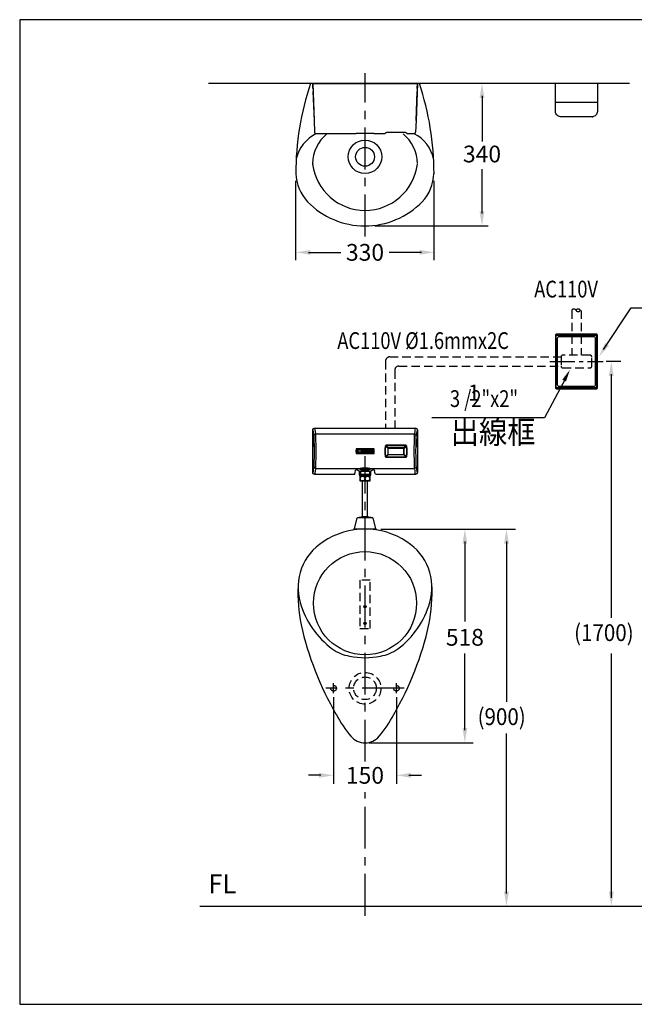
# Model space of a CAD drawing. Extents: x 0 to 280, y 0 to 235.
# Drawn here: x 0 to 147, y 0 to 235 of the extents above; entities that cross this region are included whole.
import ezdxf

# ---------------------------------------------------------------- set-up
doc = ezdxf.new("R2010")
doc.units = 0
doc.header["$LTSCALE"] = 8
doc.header["$MEASUREMENT"] = 0
for name, pattern in [('CENTER', [2, 1.25, -0.25, 0.25, -0.25]), ('CENTER2', [1.125, 0.75, -0.125, 0.125, -0.125]), ('DASHED2', [0.375, 0.25, -0.125])]:
    doc.linetypes.add(name, pattern=pattern)
doc.layers.get('0').update_dxf_attribs({"linetype": 'CONTINUOUS', "true_color": 0x000000})
doc.layers.get('DEFPOINTS').update_dxf_attribs({"linetype": 'CONTINUOUS'})
for name, color, linetype, true_color in [('1', 7, 'CENTER', 0x000000), ('5', 7, 'CONTINUOUS', 0x000000), ('CON', 7, 'CONTINUOUS', 0x000000), ('DIM', 7, 'CONTINUOUS', 0x000000)]:
    doc.layers.add(name, color=color, linetype=linetype, true_color=true_color)
doc.styles.add('LSP', font='SIMPLEX', dxfattribs={"bigfont": 'visiotc.shx'})

# ---------------------------------------------------------------- blocks, each defined once
blk = doc.blocks.new('E4530-1')
at = {"layer": '5'}
for p, q in [((-12.45, -1.22), (-12.49, 0)), ((-12.49, 0), (-12.18, -8.85)), ((-12.49, 0), (-12.17, 0)), ((-12.09, 0), (-12.17, 0)), ((-12.09, 0), (12.09, 0)), ((12.17, 0), (12.09, 0)), ((12.17, 0), (12.49, 0)), ((12.49, 0), (12.18, -8.85)), ((12.45, -1.22), (12.49, 0)), ((-12.45, -1.22), (-12.45, -1.23)), ((-12.42, -1.95), (-12.18, -8.85)), ((12.18, -8.85), (12.42, -1.95)), ((12.45, -1.22), (12.45, -1.23)), ((-12.18, -8.85), (-12.08, -11.6)), ((12.18, -8.85), (12.08, -11.6)), ((12.18, -8.85), (12.08, -11.6)), ((5.12, -11.75), (5.15, -11.75)), ((5.15, -11.75), (5.15, -11.75)), ((9.64, -11.75), (5.15, -11.75)), ((9.64, -11.75), (9.64, -11.75)), ((9.64, -11.75), (9.68, -11.75)), ((-11.68, -11.99), (-2.16, -11.99)), ((-2.13, -11.96), (-2.13, -11.96)), ((-2.13, -11.96), (-2.13, -11.96)), ((-2.13, -11.96), (-2.13, -11.97)), ((-2.11, -11.95), (-2.1, -11.95)), ((-2.1, -11.95), (-2.08, -11.95)), ((-2.08, -11.95), (-2.08, -11.95)), ((2.08, -11.95), (-2.08, -11.95)), ((2.08, -11.95), (2.09, -11.95)), ((2.13, -11.97), (2.13, -11.96)), ((2.13, -11.96), (2.13, -11.96)), ((2.13, -11.96), (2.13, -11.96)), ((2.13, -11.97), (2.13, -11.96)), ((2.14, -11.96), (2.14, -11.96)), ((2.16, -11.99), (4.7, -11.99)), ((4.8, -11.9), (4.78, -11.94)), ((4.8, -11.9), (4.78, -11.94)), ((4.82, -11.87), (4.8, -11.9)), ((4.82, -11.87), (4.8, -11.9)), ((4.86, -11.8), (4.82, -11.87)), ((4.86, -11.8), (4.82, -11.87)), ((4.86, -11.8), (4.88, -11.79)), ((4.87, -11.79), (4.87, -11.79)), ((4.88, -11.79), (4.92, -11.77)), ((4.88, -11.79), (4.92, -11.77)), ((9.75, -11.75), (9.79, -11.76)), ((9.82, -11.76), (9.85, -11.77)), ((9.87, -11.78), (9.89, -11.78)), ((9.91, -11.79), (9.91, -11.79)), ((9.96, -11.87), (9.92, -11.79)), ((9.92, -11.79), (9.92, -11.79)), ((9.98, -11.9), (9.96, -11.87)), ((10, -11.94), (9.98, -11.9)), ((10.09, -11.99), (11.68, -11.99))]:
    blk.add_line(p, q, dxfattribs=at)
for points in [[(4.92, -11.77), (4.97, -11.76), (5.04, -11.75), (5.11, -11.75), (5.15, -11.75)], [(4.92, -11.77), (4.97, -11.76), (5.04, -11.75), (5.12, -11.75)], [(9.64, -11.75), (9.67, -11.75), (9.67, -11.75)], [(9.68, -11.75), (9.75, -11.75), (9.82, -11.76), (9.87, -11.78), (9.91, -11.79), (9.92, -11.79)], [(-2.14, -11.96), (-2.14, -11.96), (-2.14, -11.96), (-2.13, -11.96)], [(-2.13, -11.96), (-2.12, -11.96), (-2.11, -11.95)], [(2.09, -11.95), (2.11, -11.95), (2.12, -11.95), (2.13, -11.96), (2.14, -11.96)], [(4.86, -11.79), (4.86, -11.8), (4.86, -11.8), (4.88, -11.79)], [(9.72, -11.75), (9.75, -11.75), (9.75, -11.75)], [(9.79, -11.76), (9.82, -11.76), (9.82, -11.76)], [(9.85, -11.77), (9.87, -11.78), (9.87, -11.78)], [(9.89, -11.78), (9.91, -11.79), (9.91, -11.79)]]:
    blk.add_lwpolyline(points, dxfattribs=at)
for centre, radius, start, end in [((-11.68, -11.59), 0.4, 182, 270), ((11.68, -11.59), 0.4, 270, 358), ((-2.16, -11.96), 0.025, 270, 293.0586), ((-2.16, -11.96), 0.025, 270, 293.2445), ((-2.16, -11.96), 0.025, 293.0586, 304.2339), ((-2.16, -11.96), 0.025, 293.2445, 304.0464), ((-2.16, -11.96), 0.025, 327.5401, 348.1951), ((-2.16, -11.96), 0.025, 304.2339, 327.5401), ((-2.16, -11.96), 0.025, 304.0464, 312.5443), ((-2.16, -11.96), 0.025, 348.1951, 357), ((2.16, -11.96), 0.025, 183, 241.9198), ((2.16, -11.96), 0.025, 227.4557, 235.9536), ((2.16, -11.96), 0.025, 235.9536, 252.7323), ((2.16, -11.96), 0.025, 241.9198, 251.5206), ((2.16, -11.96), 0.025, 251.5206, 270), ((4.7, -11.89), 0.0999, 270, 330), ((10.09, -11.89), 0.0999, 210, 270)]:
    blk.add_arc(centre, radius, start, end, dxfattribs=at)
blk = doc.blocks.new('4000-2')
at = {"layer": '5'}
blk.add_line((1.83, 2.7), (-1.83, 2.7), dxfattribs=at)
blk.add_lwpolyline([(-2.54, 0.06), (-1.86, 2.65, -0.256146), (-1.8, 2.72, -0.157345), (1.8, 2.72, -0.256146), (1.86, 2.65), (2.54, 0.06)], format="xyb", dxfattribs=at)
blk.add_lwpolyline([(-2.6, 0), (-2.6, 0.06), (2.6, 0.06), (2.6, 0)], close=True, dxfattribs=at)
blk = doc.blocks.new('E4530-2')
at = {"layer": '5'}
for p, q in [((-12.09, 7.07), (12.09, 7.07)), ((-12.49, 4.5), (-12.49, 6.67)), ((-11.78, 5.7), (11.78, 5.7)), ((12.49, 6.67), (12.49, 4.5)), ((-12.49, 4.5), (-12.46, 4.41)), ((-12.49, 2.75), (-12.49, 4.4)), ((-12.49, 4.4), (-12.46, 4.4)), ((-12.45, 4.27), (-12.49, 4.4)), ((-12.49, 2.75), (-12.45, 2.88)), ((-12.49, 2.75), (-12.46, 2.75)), ((-12.46, 2.74), (-12.49, 2.65)), ((-12.49, -3.52), (-12.49, 2.65)), ((-12.46, 4.41), (-12.45, 4.37)), ((-12.45, 2.78), (-12.46, 2.74)), ((-12.45, 4.27), (-12.44, 4.27)), ((-12.45, 2.88), (-12.44, 2.88)), ((-12.43, 3.82), (-12.42, 3.72)), ((-12.43, 3.64), (-12.43, 3.72)), ((-12.43, 3.62), (-12.43, 3.64)), ((-12.43, 3.52), (-12.43, 3.62)), ((-12.43, 3.5), (-12.43, 3.52)), ((-12.43, 3.43), (-12.43, 3.5)), ((-12.42, 3.43), (-12.43, 3.32)), ((-12.42, 3.62), (-12.42, 3.52)), ((5.45, 2.33), (4.87, 2.7)), ((9.64, 3.02), (5.15, 3.02)), ((5.15, 3.02), (5.15, 2.9)), ((5.49, 2.37), (5.15, 2.9)), ((9.64, 2.9), (5.15, 2.9)), ((9.29, 2.37), (5.5, 2.37)), ((9.3, 2.37), (9.64, 2.9)), ((9.34, 2.33), (9.92, 2.7)), ((9.64, 3.02), (9.64, 2.9)), ((12.43, 3.82), (12.42, 3.72)), ((12.42, 3.62), (12.42, 3.52)), ((12.42, 3.43), (12.43, 3.32)), ((12.43, 3.64), (12.43, 3.72)), ((12.43, 3.62), (12.43, 3.64)), ((12.43, 3.52), (12.43, 3.62)), ((12.43, 3.5), (12.43, 3.52)), ((12.43, 3.43), (12.43, 3.5)), ((12.45, 4.27), (12.44, 4.27)), ((12.45, 2.88), (12.44, 2.88)), ((12.46, 4.41), (12.45, 4.37)), ((12.45, 4.27), (12.49, 4.4)), ((12.49, 2.75), (12.45, 2.88)), ((12.45, 2.78), (12.46, 2.74)), ((12.49, 4.5), (12.46, 4.41)), ((12.49, 4.4), (12.46, 4.4)), ((12.49, 2.75), (12.46, 2.75)), ((12.46, 2.74), (12.49, 2.65)), ((12.49, 4.4), (12.49, 2.75)), ((12.49, 2.65), (12.49, -3.52)), ((-2.15, 1.09), (-2.15, 1.07)), ((-2.15, 1.07), (-2.15, 1.06)), ((-2.13, 2.07), (-2.13, 2.05)), ((-2.13, 2.05), (-2.12, 2.05)), ((-2.13, 1.09), (-2.12, 1.1)), ((-2.13, 1.09), (-2.13, 1.08)), ((-2.13, 1.08), (-2.12, 1.07)), ((-2.12, 2.07), (-2.12, 2.05)), ((-2.12, 2.05), (-2.12, 2.05)), ((-2.12, 2.05), (-2.12, 1.1)), ((-2.12, 1.1), (-2.12, 1.07)), ((-2.12, 1.07), (-2.1, 1.06)), ((-2.1, 2.07), (-2.1, 1.07)), ((2.1, 2.07), (-2.1, 2.07)), ((-2.1, 1.07), (2.1, 1.07)), ((-2.1, 1.06), (-2.08, 1.05)), ((-2.08, 2.1), (-2.09, 2.1)), ((-2.09, 1.04), (-2.08, 1.04)), ((-2.08, 2.13), (-2.08, 2.1)), ((2.08, 2.13), (-2.08, 2.13)), ((2.08, 2.1), (-2.08, 2.1)), ((-2.08, 2.1), (-2.07, 2.1)), ((-2.08, 1.04), (-2.07, 1.05)), ((-2.08, 1.05), (-2.07, 1.05)), ((-2.08, 1.01), (-2.08, 1.04)), ((-2.08, 1.04), (2.08, 1.04)), ((-2.08, 1.01), (2.08, 1.01)), ((2.07, 2.1), (-2.07, 2.1)), ((-2.07, 1.05), (2.07, 1.05)), ((-2.05, 1.12), (-2.05, 2.02)), ((-2.05, 2.02), (2.05, 2.02)), ((2.05, 1.12), (-2.05, 1.12)), ((-0.49, 2.02), (-0.25, 1.12)), ((-0.3, 1.85), (0.07, 1.85)), ((-0.3, 1.79), (-0.3, 1.85)), ((-0.15, 1.79), (-0.3, 1.79)), ((-0.15, 1.27), (-0.15, 1.79)), ((-0.09, 1.27), (-0.15, 1.27)), ((-0.09, 1.79), (-0.09, 1.27)), ((0.07, 1.79), (-0.09, 1.79)), ((0.07, 1.85), (0.07, 1.79)), ((0.14, 1.85), (0.49, 1.85)), ((0.14, 1.27), (0.14, 1.85)), ((0.49, 1.27), (0.14, 1.27)), ((0.2, 1.78), (0.2, 1.62)), ((0.49, 1.78), (0.2, 1.78)), ((0.2, 1.62), (0.45, 1.62)), ((0.2, 1.55), (0.2, 1.35)), ((0.45, 1.55), (0.2, 1.55)), ((0.2, 1.35), (0.49, 1.35)), ((0.45, 1.62), (0.45, 1.55)), ((0.49, 1.85), (0.49, 1.78)), ((0.49, 1.35), (0.49, 1.27)), ((0.57, 1.85), (0.66, 1.85)), ((0.57, 1.27), (0.57, 1.85)), ((0.63, 1.27), (0.57, 1.27)), ((0.63, 1.78), (0.63, 1.27)), ((0.87, 1.27), (0.63, 1.78)), ((0.66, 1.85), (0.9, 1.36)), ((0.96, 1.27), (0.87, 1.27)), ((0.9, 1.85), (0.96, 1.85)), ((0.9, 1.36), (0.9, 1.85)), ((0.96, 1.85), (0.96, 1.27)), ((1.03, 1.66), (1.04, 1.72)), ((1.03, 1.47), (1.03, 1.66)), ((1.04, 1.41), (1.03, 1.47)), ((1.04, 1.72), (1.06, 1.77)), ((1.06, 1.36), (1.04, 1.41)), ((1.06, 1.77), (1.1, 1.82)), ((1.1, 1.31), (1.06, 1.36)), ((1.1, 1.71), (1.09, 1.66)), ((1.09, 1.66), (1.09, 1.47)), ((1.09, 1.47), (1.1, 1.42)), ((1.1, 1.82), (1.14, 1.84)), ((1.12, 1.74), (1.1, 1.71)), ((1.1, 1.42), (1.12, 1.38)), ((1.14, 1.29), (1.1, 1.31)), ((1.15, 1.77), (1.12, 1.74)), ((1.12, 1.38), (1.15, 1.36)), ((1.14, 1.84), (1.19, 1.85)), ((1.19, 1.27), (1.14, 1.29)), ((1.19, 1.78), (1.15, 1.77)), ((1.15, 1.36), (1.19, 1.35)), ((1.19, 1.85), (1.27, 1.85)), ((1.27, 1.78), (1.19, 1.78)), ((1.19, 1.35), (1.27, 1.35)), ((1.27, 1.27), (1.19, 1.27)), ((1.27, 1.85), (1.32, 1.84)), ((1.31, 1.77), (1.27, 1.78)), ((1.27, 1.35), (1.31, 1.36)), ((1.32, 1.29), (1.27, 1.27)), ((1.34, 1.74), (1.31, 1.77)), ((1.31, 1.36), (1.34, 1.38)), ((1.32, 1.84), (1.36, 1.82)), ((1.36, 1.31), (1.32, 1.29)), ((1.35, 1.71), (1.34, 1.74)), ((1.34, 1.38), (1.35, 1.42)), ((1.41, 1.71), (1.35, 1.71)), ((1.35, 1.42), (1.41, 1.42)), ((1.36, 1.82), (1.4, 1.77)), ((1.4, 1.36), (1.36, 1.31)), ((1.4, 1.77), (1.41, 1.71)), ((1.41, 1.42), (1.4, 1.36)), ((1.49, 1.66), (1.5, 1.72)), ((1.49, 1.47), (1.49, 1.66)), ((1.5, 1.41), (1.49, 1.47)), ((1.5, 1.72), (1.52, 1.77)), ((1.52, 1.36), (1.5, 1.41)), ((1.52, 1.77), (1.55, 1.82)), ((1.55, 1.31), (1.52, 1.36)), ((1.54, 1.66), (1.55, 1.71)), ((1.54, 1.47), (1.54, 1.66)), ((1.55, 1.42), (1.54, 1.47)), ((1.55, 1.82), (1.59, 1.84)), ((1.55, 1.71), (1.57, 1.74)), ((1.57, 1.38), (1.55, 1.42)), ((1.59, 1.29), (1.55, 1.31)), ((1.57, 1.74), (1.6, 1.77)), ((1.6, 1.36), (1.57, 1.38)), ((1.59, 1.84), (1.64, 1.85)), ((1.64, 1.27), (1.59, 1.29)), ((1.6, 1.77), (1.64, 1.78)), ((1.64, 1.35), (1.6, 1.36)), ((1.64, 1.85), (1.72, 1.85)), ((1.64, 1.78), (1.72, 1.78)), ((1.72, 1.35), (1.64, 1.35)), ((1.72, 1.27), (1.64, 1.27)), ((1.72, 1.85), (1.77, 1.84)), ((1.72, 1.78), (1.76, 1.77)), ((1.76, 1.36), (1.72, 1.35)), ((1.77, 1.29), (1.72, 1.27)), ((1.76, 1.77), (1.79, 1.74)), ((1.79, 1.38), (1.76, 1.36)), ((1.77, 1.84), (1.81, 1.82)), ((1.81, 1.31), (1.77, 1.29)), ((1.79, 1.74), (1.81, 1.71)), ((1.81, 1.42), (1.79, 1.38)), ((1.81, 1.82), (1.84, 1.77)), ((1.81, 1.71), (1.82, 1.66)), ((1.82, 1.47), (1.81, 1.42)), ((1.84, 1.36), (1.81, 1.31)), ((1.82, 1.66), (1.82, 1.47)), ((1.84, 1.77), (1.86, 1.72)), ((1.86, 1.41), (1.84, 1.36)), ((1.86, 1.72), (1.87, 1.66)), ((1.87, 1.47), (1.86, 1.41)), ((1.87, 1.66), (1.87, 1.47)), ((2.05, 2.02), (2.05, 1.12)), ((2.08, 2.1), (2.07, 2.1)), ((2.08, 2.1), (2.07, 2.1)), ((2.08, 1.04), (2.07, 1.05)), ((2.08, 2.13), (2.08, 2.1)), ((2.09, 2.1), (2.08, 2.1)), ((2.1, 2.09), (2.08, 2.1)), ((2.08, 1.04), (2.09, 1.04)), ((2.08, 1.01), (2.08, 1.04)), ((2.12, 2.07), (2.1, 2.09)), ((2.1, 1.07), (2.1, 2.07)), ((2.13, 2.07), (2.12, 2.08)), ((2.12, 2.05), (2.12, 2.07)), ((2.13, 2.05), (2.12, 2.05)), ((2.12, 1.1), (2.12, 2.05)), ((2.13, 1.09), (2.12, 1.1)), ((2.12, 1.09), (2.12, 1.1)), ((2.12, 1.07), (2.12, 1.09)), ((2.13, 2.05), (2.13, 2.07)), ((2.13, 1.08), (2.13, 1.09)), ((2.15, 2.07), (2.15, 2.09)), ((2.15, 2.06), (2.15, 2.07)), ((4.87, 0.44), (5.45, 0.82)), ((5.15, 0.25), (5.49, 0.77)), ((5.15, 0.25), (9.64, 0.25)), ((5.15, 0.13), (5.15, 0.25)), ((5.15, 0.13), (9.64, 0.13)), ((5.45, 2.32), (5.45, 0.82)), ((5.5, 0.92), (5.5, 2.22)), ((5.5, 0.77), (9.29, 0.77)), ((5.59, 2.32), (9.19, 2.32)), ((5.59, 0.82), (9.19, 0.82)), ((9.29, 0.92), (9.29, 2.22)), ((9.3, 0.77), (9.64, 0.25)), ((9.34, 0.82), (9.34, 2.32)), ((9.34, 0.82), (9.92, 0.44)), ((9.64, 0.13), (9.64, 0.25)), ((-12.09, -3.92), (-3.47, -3.92)), ((-11.78, -2.55), (-1.47, -2.55)), ((-1.31, -3.22), (-1.84, -2.82)), ((-1.36, -3.17), (-1.35, -3.2)), ((-1.35, -4.15), (-1.35, -3.2)), ((-1.35, -3.2), (-1.33, -3.2)), ((-1.35, -4.15), (-0.95, -4.15)), ((-1.25, -2.5), (-1.25, -2.8)), ((-0.95, -2.8), (-1.25, -2.8)), ((-1.2, -4.3), (-1.2, -4.15)), ((-1.2, -4.3), (-1.19, -4.3)), ((-1.04, -3.1), (-1.09, -3.15)), ((-1.04, -3.1), (-1.09, -3.15)), ((-1.09, -3.15), (-1.09, -3.9)), ((-1.09, -3.15), (-1.09, -3.9)), ((-1.09, -3.9), (-1.05, -3.9)), ((-1.05, -3.9), (-1.05, -3.9)), ((-1.05, -3.9), (-1.05, -3.9)), ((-1.05, -3.9), (1.05, -3.9)), ((-1.05, -3.9), (-1.05, -3.9)), ((-1.05, -3.9), (-1.05, -4.02)), ((-1.05, -4.02), (-1.05, -4.08)), ((-1.05, -4.02), (-1.05, -4.08)), ((-1.05, -4.08), (-1.05, -4.08)), ((-1.05, -4.08), (-1.05, -4.08)), ((-1.05, -4.2), (-1.05, -4.2)), ((-1.05, -4.2), (-1.05, -4.26)), ((-1.05, -4.2), (-1.05, -4.26)), ((-1.05, -4.26), (-1.05, -4.26)), ((-1.05, -4.26), (-1.05, -4.26)), ((-1.04, -3.1), (-0.92, -3.1)), ((-0.45, -2.8), (-0.95, -2.8)), ((-0.92, -3.1), (0.92, -3.1)), ((-0.85, -2.9), (-0.85, -3.1)), ((0, -2.8), (-0.45, -2.8)), ((-0.4, -2.4), (-0.4, -2.36)), ((0.45, -2.8), (0, -2.8)), ((0.4, -2.36), (0.4, -2.4)), ((0.95, -2.8), (0.45, -2.8)), ((0.77, -4.01), (0.78, -4.01)), ((0.78, -4.01), (0.79, -4.01)), ((0.79, -4.01), (0.79, -4.01)), ((0.79, -4.01), (0.79, -4.01)), ((0.85, -2.9), (0.85, -3.1)), ((0.92, -3.1), (1.04, -3.1)), ((1.25, -2.8), (0.95, -2.8)), ((1.04, -3.1), (1.09, -3.15)), ((1.05, -3.9), (1.05, -3.9)), ((1.05, -3.9), (1.09, -3.9)), ((1.05, -3.9), (1.05, -3.99)), ((1.05, -3.9), (1.05, -3.99)), ((1.05, -3.99), (1.05, -3.99)), ((1.05, -4.11), (1.05, -4.11)), ((1.05, -4.11), (1.05, -4.17)), ((1.05, -4.11), (1.05, -4.17)), ((1.05, -4.11), (1.05, -4.11)), ((1.05, -4.15), (1.35, -4.15)), ((1.05, -4.17), (1.05, -4.17)), ((1.05, -4.29), (1.05, -4.29)), ((1.05, -4.29), (1.05, -4.34)), ((1.05, -4.29), (1.05, -4.34)), ((1.05, -4.29), (1.05, -4.29)), ((1.09, -3.15), (1.09, -3.9)), ((1.09, -3.15), (1.09, -3.9)), ((1.19, -4.3), (1.2, -4.3)), ((1.2, -4.3), (1.2, -4.15)), ((1.25, -2.5), (1.25, -2.8)), ((1.84, -2.82), (1.31, -3.22)), ((1.33, -3.2), (1.35, -3.2)), ((1.35, -3.2), (1.36, -3.17)), ((1.35, -4.15), (1.35, -3.2)), ((1.47, -2.55), (11.78, -2.55)), ((3.47, -3.92), (12.09, -3.92))]:
    blk.add_line(p, q, dxfattribs=at)
for points in [[(-12.49, 6.67), (-12.48, 6.75), (-12.46, 6.82), (-12.42, 6.89), (-12.37, 6.95), (-12.31, 7), (-12.24, 7.04), (-12.17, 7.06), (-12.09, 7.07)], [(-11.78, 5.7), (-11.86, 6.3), (-11.93, 6.72), (-12.01, 6.98), (-12.09, 7.07)], [(12.09, 7.07), (12.01, 6.98), (11.93, 6.72), (11.86, 6.3), (11.78, 5.7)], [(12.09, 7.07), (12.17, 7.06), (12.24, 7.04), (12.31, 7), (12.37, 6.95), (12.42, 6.89), (12.46, 6.82), (12.48, 6.75), (12.49, 6.67)], [(-12.18, 5.32), (-12.26, 5.91), (-12.33, 6.33), (-12.41, 6.58), (-12.49, 6.67)], [(-12.18, 5.32), (-12.16, 5.43), (-12.1, 5.54), (-12.01, 5.62), (-11.9, 5.68), (-11.78, 5.7)], [(-12.18, -2.17), (-12.16, -1.93), (-12.14, -1.59), (-12.12, -1.15), (-12.11, -0.63), (-12.1, -0.05), (-12.09, 0.58), (-12.08, 1.24), (-12.08, 1.91), (-12.09, 2.57), (-12.1, 3.19), (-12.11, 3.78), (-12.12, 4.3), (-12.14, 4.74), (-12.16, 5.08), (-12.18, 5.32)], [(-11.78, -2.55), (-11.76, -2.29), (-11.74, -1.91), (-11.72, -1.43), (-11.71, -0.85), (-11.7, -0.21), (-11.69, 0.48), (-11.68, 1.21), (-11.68, 1.94), (-11.69, 2.67), (-11.7, 3.36), (-11.71, 4), (-11.72, 4.57), (-11.74, 5.06), (-11.76, 5.43), (-11.78, 5.7)], [(11.78, 5.7), (11.76, 5.43), (11.74, 5.06), (11.72, 4.57), (11.71, 4), (11.7, 3.36), (11.69, 2.67), (11.68, 1.94), (11.68, 1.21), (11.69, 0.48), (11.7, -0.21), (11.71, -0.85), (11.72, -1.43), (11.74, -1.91), (11.76, -2.29), (11.78, -2.55)], [(12.18, 5.32), (12.16, 5.43), (12.1, 5.54), (12.01, 5.62), (11.9, 5.68), (11.78, 5.7)], [(12.18, 5.32), (12.16, 5.08), (12.14, 4.74), (12.12, 4.3), (12.11, 3.78), (12.1, 3.19), (12.09, 2.57), (12.08, 1.91), (12.08, 1.24), (12.09, 0.58), (12.1, -0.05), (12.11, -0.63), (12.12, -1.15), (12.14, -1.59), (12.16, -1.93), (12.18, -2.17)], [(12.49, 6.67), (12.41, 6.58), (12.33, 6.33), (12.26, 5.91), (12.18, 5.32)], [(-12.45, 4.07), (-12.45, 4.05), (-12.46, 3.99), (-12.46, 3.9), (-12.46, 3.78), (-12.47, 3.64), (-12.47, 3.5), (-12.46, 3.36), (-12.46, 3.24), (-12.46, 3.15), (-12.45, 3.09), (-12.45, 3.07)], [(-12.45, 4.37), (-12.44, 4.32), (-12.44, 4.27)], [(-12.45, 4.27), (-12.44, 4.22), (-12.43, 4.13), (-12.43, 4), (-12.43, 3.84), (-12.43, 3.82)], [(-12.43, 3.82), (-12.44, 3.9), (-12.44, 3.99), (-12.44, 4.05), (-12.45, 4.07)], [(-12.45, 3.07), (-12.44, 3.09), (-12.44, 3.15), (-12.44, 3.24), (-12.43, 3.32)], [(-12.43, 3.32), (-12.43, 3.3), (-12.43, 3.14), (-12.43, 3.01), (-12.44, 2.92), (-12.45, 2.88)], [(-12.44, 2.88), (-12.44, 2.82), (-12.45, 2.78)], [(-12.44, 4.27), (-12.43, 4.23), (-12.43, 4.11), (-12.42, 3.95), (-12.42, 3.77), (-12.42, 3.62)], [(-12.43, 3.72), (-12.43, 3.71), (-12.44, 3.7), (-12.44, 3.69), (-12.44, 3.68), (-12.44, 3.68), (-12.44, 3.67), (-12.44, 3.66), (-12.44, 3.65), (-12.44, 3.65), (-12.44, 3.64), (-12.44, 3.63), (-12.44, 3.63), (-12.44, 3.63), (-12.44, 3.62), (-12.44, 3.62), (-12.43, 3.62), (-12.43, 3.62)], [(-12.43, 3.52), (-12.43, 3.52), (-12.44, 3.52), (-12.44, 3.52), (-12.44, 3.52), (-12.44, 3.51), (-12.44, 3.51), (-12.44, 3.5), (-12.44, 3.5), (-12.44, 3.49), (-12.44, 3.48), (-12.44, 3.47), (-12.44, 3.47), (-12.44, 3.46), (-12.44, 3.45), (-12.44, 3.44), (-12.43, 3.44), (-12.43, 3.43)], [(-12.42, 3.52), (-12.42, 3.38), (-12.42, 3.2), (-12.43, 3.04), (-12.43, 2.91), (-12.44, 2.88)], [(-12.43, 3.72), (-12.43, 3.78), (-12.43, 3.82)], [(-12.43, 3.32), (-12.43, 3.36), (-12.43, 3.43)], [(-12.42, 3.72), (-12.42, 3.66), (-12.42, 3.62)], [(-12.42, 3.62), (-12.42, 3.57), (-12.42, 3.52)], [(-12.42, 3.52), (-12.42, 3.48), (-12.42, 3.43)], [(4.78, 2.73), (4.72, 2.16), (4.7, 1.57), (4.72, 0.99), (4.78, 0.42)], [(5.15, 3.02), (5.1, 3.01), (5.04, 3), (4.98, 2.98), (4.92, 2.94), (4.86, 2.89), (4.81, 2.82), (4.78, 2.73)], [(4.87, 2.7), (4.85, 2.71), (4.82, 2.72), (4.78, 2.73)], [(4.87, 2.7), (4.8, 2.14), (4.78, 1.57), (4.8, 1), (4.87, 0.44)], [(5.15, 2.9), (5.11, 2.9), (5.07, 2.89), (5.02, 2.88), (4.97, 2.85), (4.93, 2.82), (4.89, 2.77), (4.87, 2.7)], [(10, 2.73), (9.97, 2.82), (9.93, 2.89), (9.87, 2.94), (9.81, 2.98), (9.75, 3), (9.69, 3.01), (9.64, 3.02)], [(9.92, 2.7), (9.89, 2.77), (9.86, 2.82), (9.81, 2.85), (9.77, 2.88), (9.72, 2.89), (9.68, 2.9), (9.64, 2.9)], [(9.92, 2.7), (9.94, 2.71), (9.97, 2.72), (10, 2.73)], [(9.92, 0.44), (9.98, 1), (10, 1.57), (9.98, 2.14), (9.92, 2.7)], [(10, 0.42), (10.07, 0.99), (10.09, 1.57), (10.07, 2.16), (10, 2.73)], [(12.44, 4.27), (12.43, 4.23), (12.43, 4.11), (12.42, 3.95), (12.42, 3.77), (12.42, 3.62)], [(12.42, 3.72), (12.42, 3.66), (12.42, 3.62)], [(12.42, 3.62), (12.42, 3.57), (12.42, 3.52)], [(12.42, 3.52), (12.42, 3.38), (12.42, 3.2), (12.43, 3.04), (12.43, 2.91), (12.44, 2.88)], [(12.42, 3.52), (12.42, 3.48), (12.42, 3.43)], [(12.45, 4.27), (12.44, 4.22), (12.43, 4.13), (12.43, 4), (12.43, 3.84), (12.43, 3.82)], [(12.43, 3.82), (12.44, 3.9), (12.44, 3.99), (12.44, 4.05), (12.45, 4.07)], [(12.43, 3.72), (12.43, 3.78), (12.43, 3.82)], [(12.43, 3.62), (12.43, 3.62), (12.44, 3.62), (12.44, 3.62), (12.44, 3.63), (12.44, 3.63), (12.44, 3.63), (12.44, 3.64), (12.44, 3.65), (12.44, 3.65), (12.44, 3.66), (12.44, 3.67), (12.44, 3.68), (12.44, 3.68), (12.44, 3.69), (12.44, 3.7), (12.43, 3.71), (12.43, 3.72)], [(12.43, 3.43), (12.43, 3.44), (12.44, 3.44), (12.44, 3.45), (12.44, 3.46), (12.44, 3.47), (12.44, 3.47), (12.44, 3.48), (12.44, 3.49), (12.44, 3.5), (12.44, 3.5), (12.44, 3.51), (12.44, 3.51), (12.44, 3.52), (12.44, 3.52), (12.44, 3.52), (12.43, 3.52), (12.43, 3.52)], [(12.43, 3.32), (12.43, 3.36), (12.43, 3.43)], [(12.45, 3.07), (12.44, 3.09), (12.44, 3.15), (12.44, 3.24), (12.43, 3.32)], [(12.43, 3.32), (12.43, 3.3), (12.43, 3.14), (12.43, 3.01), (12.44, 2.92), (12.45, 2.88)], [(12.45, 4.37), (12.44, 4.32), (12.44, 4.27)], [(12.44, 2.88), (12.44, 2.82), (12.45, 2.78)], [(12.45, 4.07), (12.45, 4.05), (12.46, 3.99), (12.46, 3.9), (12.46, 3.78), (12.47, 3.64), (12.47, 3.5), (12.46, 3.36), (12.46, 3.24), (12.46, 3.15), (12.45, 3.09), (12.45, 3.07)], [(-2.15, 2.06), (-2.16, 1.74), (-2.16, 1.41), (-2.15, 1.09)], [(-2.11, 2.13), (-2.13, 2.12), (-2.14, 2.1), (-2.15, 2.09)], [(-2.15, 2.09), (-2.15, 2.07), (-2.15, 2.06)], [(-2.13, 2.05), (-2.13, 2.06), (-2.14, 2.06), (-2.15, 2.06)], [(-2.13, 1.09), (-2.13, 1.09), (-2.14, 1.09), (-2.15, 1.09)], [(-2.15, 1.06), (-2.14, 1.04), (-2.13, 1.03), (-2.11, 1.02)], [(-2.09, 2.1), (-2.1, 2.1), (-2.11, 2.09), (-2.12, 2.09), (-2.12, 2.08), (-2.13, 2.07)], [(-2.13, 2.05), (-2.13, 1.73), (-2.13, 1.41), (-2.13, 1.09)], [(-2.07, 2.1), (-2.1, 2.09), (-2.12, 2.07)], [(-2.12, 1.07), (-2.12, 1.06), (-2.11, 1.05), (-2.1, 1.05), (-2.09, 1.04)], [(-2.08, 2.13), (-2.1, 2.13), (-2.11, 2.13)], [(-2.11, 1.02), (-2.1, 1.02), (-2.08, 1.01)], [(2.07, 1.05), (2.1, 1.06), (2.12, 1.07)], [(2.11, 2.13), (2.1, 2.13), (2.08, 2.13)], [(2.08, 1.01), (2.1, 1.02), (2.11, 1.02)], [(2.12, 2.08), (2.12, 2.09), (2.11, 2.09), (2.1, 2.1), (2.09, 2.1)], [(2.09, 1.04), (2.1, 1.05), (2.11, 1.05), (2.12, 1.06), (2.12, 1.07), (2.13, 1.08)], [(2.15, 2.09), (2.14, 2.1), (2.13, 2.12), (2.11, 2.13)], [(2.11, 1.02), (2.13, 1.03), (2.14, 1.04), (2.15, 1.06)], [(2.13, 2.05), (2.13, 2.06), (2.14, 2.06), (2.15, 2.06)], [(2.13, 1.09), (2.13, 1.41), (2.13, 1.73), (2.13, 2.05)], [(2.13, 1.09), (2.13, 1.09), (2.14, 1.09), (2.15, 1.09)], [(2.15, 1.09), (2.16, 1.41), (2.16, 1.74), (2.15, 2.06)], [(2.15, 1.06), (2.15, 1.07), (2.15, 1.09)], [(4.87, 0.44), (4.85, 0.43), (4.82, 0.42), (4.78, 0.42)], [(4.78, 0.42), (4.81, 0.33), (4.85, 0.26), (4.91, 0.21), (4.97, 0.17), (5.04, 0.15), (5.09, 0.13), (5.15, 0.13)], [(4.87, 0.44), (4.89, 0.38), (4.92, 0.34), (4.97, 0.3), (5.02, 0.27), (5.06, 0.26), (5.11, 0.25), (5.15, 0.25)], [(9.64, 0.25), (9.68, 0.25), (9.72, 0.26), (9.77, 0.27), (9.82, 0.3), (9.86, 0.33), (9.9, 0.38), (9.92, 0.44)], [(9.64, 0.13), (9.69, 0.13), (9.75, 0.15), (9.81, 0.17), (9.87, 0.21), (9.93, 0.26), (9.98, 0.33), (10, 0.42)], [(9.92, 0.44), (9.94, 0.43), (9.97, 0.42), (10, 0.42)], [(-12.49, -3.52), (-12.41, -3.44), (-12.33, -3.18), (-12.26, -2.76), (-12.18, -2.17)], [(-12.18, -2.17), (-12.16, -2.29), (-12.1, -2.39), (-12.01, -2.48), (-11.9, -2.53), (-11.78, -2.55)], [(-1.47, -2.55), (-1.15, -2.47), (-0.78, -2.41), (-0.4, -2.36), (0, -2.34), (0.4, -2.36), (0.79, -2.41), (1.15, -2.47), (1.47, -2.55)], [(12.18, -2.17), (12.16, -2.29), (12.1, -2.39), (12.01, -2.48), (11.9, -2.53), (11.78, -2.55)], [(12.18, -2.17), (12.26, -2.76), (12.33, -3.18), (12.41, -3.44), (12.49, -3.52)], [(-12.09, -3.92), (-12.17, -3.91), (-12.24, -3.89), (-12.31, -3.85), (-12.37, -3.8), (-12.42, -3.74), (-12.46, -3.67), (-12.48, -3.6), (-12.49, -3.52)], [(-12.09, -3.92), (-12.01, -3.84), (-11.93, -3.58), (-11.86, -3.15), (-11.78, -2.55)], [(-3.47, -3.92), (-3.25, -3.92), (-3.04, -3.92), (-2.86, -3.92), (-2.7, -3.92), (-2.58, -3.92), (-2.5, -3.91), (-2.47, -3.91)], [(-2.47, -3.91), (-2.41, -3.76), (-2.35, -3.47), (-2.3, -3.03)], [(-2.3, -3.03), (-2.25, -2.93), (-2.15, -2.83), (-1.97, -2.73), (-1.75, -2.63), (-1.47, -2.55)], [(-1.19, -4.3), (-1.15, -4.34)], [(-0.98, -4.3), (-1.03, -4.3), (-1.11, -4.3), (-1.17, -4.3), (-1.19, -4.3)], [(-1.09, -3.15), (-1.07, -3.15), (-1.04, -3.15), (-0.98, -3.15), (-0.9, -3.15), (-0.8, -3.15), (-0.68, -3.15), (-0.54, -3.15), (-0.4, -3.15), (-0.24, -3.15), (-0.08, -3.15), (0.08, -3.15), (0.24, -3.15), (0.4, -3.15), (0.54, -3.15), (0.68, -3.15), (0.8, -3.15), (0.9, -3.15), (0.98, -3.15), (1.04, -3.15), (1.07, -3.15), (1.09, -3.15)], [(-1.05, -4.08), (-1.04, -4.07), (-1, -4.07), (-0.95, -4.07), (-0.88, -4.06), (-0.79, -4.06), (-0.69, -4.05), (-0.57, -4.05), (-0.43, -4.04), (-0.3, -4.04), (-0.15, -4.04), (0, -4.03), (0.15, -4.03), (0.29, -4.02), (0.43, -4.02), (0.56, -4.02), (0.69, -4.01), (0.77, -4.01)], [(-1.05, -4.08), (-1.01, -4.1), (-0.96, -4.12), (-0.93, -4.14)], [(1.05, -4.11), (1.04, -4.11), (1, -4.12), (0.95, -4.12), (0.88, -4.12), (0.79, -4.13), (0.69, -4.13), (0.56, -4.14), (0.43, -4.14), (0.29, -4.15), (0.15, -4.15), (0, -4.15), (-0.15, -4.16), (-0.3, -4.16), (-0.43, -4.17), (-0.57, -4.17), (-0.69, -4.17), (-0.79, -4.18), (-0.88, -4.18), (-0.95, -4.19), (-1, -4.19), (-1.04, -4.19), (-1.05, -4.2)], [(-0.93, -4.14), (-0.96, -4.15), (-1.01, -4.18), (-1.05, -4.2)], [(-1.05, -4.26), (-1.04, -4.25), (-1, -4.25), (-0.95, -4.25), (-0.88, -4.24), (-0.79, -4.24), (-0.69, -4.23), (-0.57, -4.23), (-0.44, -4.23), (-0.3, -4.22), (-0.15, -4.22), (0, -4.21), (0.15, -4.21), (0.3, -4.21), (0.43, -4.2), (0.57, -4.2), (0.68, -4.19), (0.79, -4.19), (0.88, -4.18), (0.95, -4.18), (1, -4.18), (1.04, -4.17), (1.05, -4.17)], [(-1.05, -4.26), (-1.01, -4.28), (-0.96, -4.3), (-0.93, -4.32)], [(-0.93, -4.32), (-0.96, -4.34), (-0.97, -4.34)], [(0, -4.09), (-0.03, -4.09), (-0.16, -4.1), (-0.3, -4.1), (-0.43, -4.11), (-0.54, -4.11), (-0.65, -4.12), (-0.74, -4.12), (-0.82, -4.12), (-0.87, -4.13), (-0.91, -4.13), (-0.93, -4.14)], [(0.93, -4.23), (0.91, -4.23), (0.87, -4.24), (0.81, -4.24), (0.74, -4.25), (0.65, -4.25), (0.54, -4.26), (0.42, -4.26), (0.3, -4.26), (0.16, -4.27), (0.03, -4.27), (-0.11, -4.28), (-0.25, -4.28), (-0.38, -4.29), (-0.5, -4.29), (-0.61, -4.29), (-0.71, -4.3), (-0.79, -4.3), (-0.85, -4.31), (-0.9, -4.31), (-0.92, -4.32), (-0.93, -4.32)], [(0, -2.9), (-0.08, -2.9), (-0.17, -2.9), (-0.27, -2.9), (-0.37, -2.9), (-0.48, -2.9), (-0.58, -2.9), (-0.67, -2.9), (-0.74, -2.9), (-0.8, -2.9), (-0.84, -2.9), (-0.85, -2.9), (-0.85, -2.9)], [(0.85, -2.9), (0.85, -2.9), (0.82, -2.9), (0.78, -2.9), (0.72, -2.9), (0.64, -2.9), (0.54, -2.9), (0.43, -2.9), (0.31, -2.9), (0.2, -2.9), (0.09, -2.9), (0, -2.9)], [(0.93, -4.05), (0.92, -4.05), (0.9, -4.06), (0.85, -4.06), (0.79, -4.06), (0.7, -4.07), (0.61, -4.07), (0.5, -4.08), (0.37, -4.08), (0.25, -4.09), (0.11, -4.09), (0, -4.09)], [(1.05, -4.3), (1.04, -4.3), (1, -4.3), (0.95, -4.31), (0.88, -4.31), (0.79, -4.32), (0.69, -4.32), (0.56, -4.32), (0.43, -4.33), (0.29, -4.33), (0.15, -4.34)], [(0.79, -4.01), (0.88, -4), (0.95, -4), (1, -4), (1.04, -3.99), (1.05, -3.99)], [(0.93, -4.05), (0.96, -4.03), (1.01, -4.01), (1.05, -3.99)], [(1.05, -4.11), (1.01, -4.09), (0.96, -4.06), (0.93, -4.05)], [(0.93, -4.23), (0.96, -4.21), (1.01, -4.19), (1.05, -4.17)], [(1.05, -4.29), (1.01, -4.27), (0.96, -4.25), (0.93, -4.23)], [(1.05, -4.3), (1.11, -4.3), (1.17, -4.3), (1.19, -4.3)], [(1.15, -4.34), (1.19, -4.3)], [(1.47, -2.55), (1.75, -2.63), (1.97, -2.73), (2.14, -2.83), (2.25, -2.93), (2.3, -3.03)], [(2.47, -3.91), (2.41, -3.76), (2.35, -3.47), (2.3, -3.03)], [(2.47, -3.91), (2.5, -3.91), (2.58, -3.92), (2.7, -3.92), (2.86, -3.92), (3.04, -3.92), (3.25, -3.92), (3.47, -3.92)], [(11.78, -2.55), (11.86, -3.15), (11.93, -3.58), (12.01, -3.84), (12.09, -3.92)], [(12.49, -3.52), (12.48, -3.6), (12.46, -3.67), (12.42, -3.74), (12.37, -3.8), (12.31, -3.85), (12.24, -3.89), (12.17, -3.91), (12.09, -3.92)]]:
    blk.add_lwpolyline(points, dxfattribs=at)
blk.add_lwpolyline([(-1.15, -4.34), (1.15, -4.34), (1.15, -5.54), (-1.15, -5.54)], close=True, dxfattribs=at)
for centre in [(-0.6, -4.94), (0.6, -4.94)]:
    blk.add_circle(centre, 0.55, dxfattribs=at)
for centre, radius, start, end in [((5.5, 2.32), 0.05, 121.7587, 174.8504), ((5.5, 2.32), 0.05, 95.1496, 121.7587), ((5.5, 2.32), 0.05, 90, 95.1496), ((9.29, 2.32), 0.05, 84.8504, 90), ((9.29, 2.32), 0.05, 31.7587, 84.8504), ((-1.72, 1.57), 0.22, 118.6621, 241.3379), ((-1.25, 0.71), 1.2, 61.3379, 118.6621), ((-1.25, 2.43), 1.2, 241.3379, 298.6621), ((-1.57, 1.62), 0.124, 124.4829, 235.5171), ((-1.25, 1.15), 0.699, 55.5171, 124.4829), ((-1.25, 2.1), 0.699, 235.5171, 304.4829), ((-0.92, 1.62), 0.124, 304.4829, 55.5171), ((-0.78, 1.57), 0.22, 298.6621, 61.3379), ((5.5, 2.32), 0.05, 174.8504, 180), ((5.5, 0.82), 0.05, 180, 185.1496), ((5.5, 0.82), 0.05, 185.1496, 211.7587), ((5.5, 0.82), 0.05, 211.7587, 264.8504), ((5.5, 0.82), 0.05, 264.8504, 270), ((5.59, 2.22), 0.0999, 90, 180), ((5.59, 0.92), 0.0999, 180, 270), ((9.19, 2.22), 0.0999, 0, 90), ((9.19, 0.92), 0.0999, 270, 0), ((9.29, 0.82), 0.05, 270, 275.1496), ((9.29, 0.82), 0.05, 275.1496, 301.7587), ((9.29, 0.82), 0.05, 301.7587, 354.8504), ((9.29, 2.32), 0.05, 5.1496, 31.7587), ((9.29, 2.32), 0.05, 0, 5.1496), ((9.29, 0.82), 0.05, 354.8504, 0), ((-1.6, -2.5), 0.4, 212.6114, 233.1301), ((-1.07, -2.9), 0.4, 233.1301, 266.9879), ((-0.95, -2.9), 0.0999, 0, 89.9995), ((0, -2.4), 0.4, 180, 0), ((0, -2.4), 0.15, 161.5097, 270), ((0, -2.4), 0.15, 270, 18.5115), ((0.95, -2.9), 0.0999, 90, 180), ((1.07, -2.9), 0.4, 273.0121, 306.8699), ((1.6, -2.5), 0.4, 306.8699, 327.3898)]:
    blk.add_arc(centre, radius, start, end, dxfattribs=at)

msp = doc.modelspace()

# ---------------------------------------------------------------- linework, layer by layer
at = {"linetype": 'Continuous'}
for p, q in [((145.6, 219.79), (45.04, 219.79)), ((69.96, 200.68), (69.96, 200.5)), ((65.94, 198.6), (65.94, 198.16))]:
    msp.add_line(p, q, dxfattribs=at)
for points in [[(90.25, 84.81, 0.164957), (97.92, 95.91)], [(89.28, 69.17, 0.07834), (97.7, 90.61)]]:
    msp.add_lwpolyline(points, format="xyb", dxfattribs=at)
msp.add_lwpolyline([(43.04, 23.42), (214.34, 23.42)], dxfattribs=at)
for centre, radius, start, end in [((133.91, 198.25), 68, 161.537, 180), ((30.91, 198.25), 68, 0, 18.4627), ((74.9, 199.66), 9.14, 117.1656, 166.6558), ((79.09, 200.63), 9.16, 128.9063, 179.7075), ((85.78, 200.63), 9.16, 0.2924, 51.1025), ((90.13, 199.85), 8.9, 12.4301, 63.1448), ((82.44, 202.09), 12.6, 187.2218, 352.7782), ((76.41, 198.69), 10.5, 182.179, 222.922), ((88.41, 198.69), 10.5, 317.078, 357.821), ((82.41, 204.94), 19.16, 224.405, 315.595), ((82.44, 95.42), 18, 56.2503, 123.75), ((79.31, 99.51), 12.86, 122.2664, 196.2702), ((85.57, 99.51), 12.86, 343.7298, 57.734), ((102.82, 98.03), 36.41, 177.1626, 191.7611), ((55.44, 98.62), 43.01, 349.2597, 2.2771), ((87.15, 101.67), 21, 195.929, 233.397), ((139.36, 106.59), 73.94, 192.4842, 210.4007), ((79.99, 92.04), 9, 233.397, 262.199), ((84.88, 92.04), 9, 277.801, 306.603), ((82.43, 99.98), 17.25, 257.6686, 282.2784), ((100.44, 82.08), 28, 207.457, 220.296), ((64.44, 82.08), 28, 319.704, 332.543), ((82.44, 66.82), 4.4, 220.296, 319.704)]:
    msp.add_arc(centre, radius, start, end, dxfattribs=at)
at = {"layer": '1'}
for p, q in [((82.44, 183.26), (82.44, 222.23)), ((91.75, 75.43), (73.12, 75.43)), ((74.93, 74.27), (74.93, 76.67)), ((89.93, 74.27), (89.93, 76.67))]:
    msp.add_line(p, q, dxfattribs=at)
at = {"layer": '1', "linetype": 'CENTER2'}
msp.add_line((126.54, 153.42), (139.26, 153.42), dxfattribs=at)
at = {"layer": '1', "linetype": 'CENTER'}
for p, q in [((82.44, 57.92), (82.44, 130.79)), ((82.44, 21.15), (82.44, 50.66))]:
    msp.add_line(p, q, dxfattribs=at)
at = {"layer": '5'}
msp.add_line((127.91, 215.28), (137.91, 215.28), dxfattribs=at)
at = {"layer": '5', "linetype": 'DASHED2'}
for p, q in [((131.81, 165.63), (131.81, 154.92)), ((87.34, 153.52), (87.34, 137.49)), ((88.34, 154.52), (129.24, 154.52)), ((89.54, 151.32), (89.54, 137.49)), ((90.54, 152.32), (129.24, 152.32))]:
    msp.add_line(p, q, dxfattribs=at)
at = {"layer": '5', "ltscale": 2}
for p, q in [((81.8, 116.39), (81.8, 124.88)), ((83.07, 116.39), (83.07, 124.88))]:
    msp.add_line(p, q, dxfattribs=at)
at = {"layer": '5'}
msp.add_lwpolyline([(137.91, 219.79), (137.91, 213.05, -0.414214), (136.71, 211.85), (129.11, 211.85, -0.414214), (127.91, 213.05), (127.91, 219.79)], format="xyb", dxfattribs=at)
at = {"layer": '5', "linetype": 'DASHED2'}
for points in [[(132.81, 165.63, 0.164721), (132.78, 165.72, 0.105768), (132.66, 165.82, 0.069019), (132.51, 165.88, 0.055214), (132.31, 165.9, 0.055214), (132.11, 165.88, 0.069019), (131.96, 165.82, 0.105768), (131.84, 165.72, 0.164721), (131.81, 165.63)], [(133.81, 165.63, 0.164721), (133.78, 165.72, 0.105768), (133.67, 165.82, 0.069019), (133.51, 165.88, 0.055214), (133.31, 165.9, 0.055214), (133.11, 165.88, 0.069019), (132.96, 165.82, 0.105768), (132.84, 165.72, 0.164721), (132.81, 165.63)], [(132.81, 165.63, 0.164721), (132.84, 165.53, 0.105768), (132.96, 165.44, 0.069019), (133.11, 165.38, 0.055214), (133.31, 165.36)], [(133.31, 165.36, 0.055214), (133.51, 165.38, 0.069019), (133.67, 165.44, 0.105768), (133.78, 165.53, 0.164721), (133.81, 165.63)]]:
    msp.add_lwpolyline(points, format="xyb", dxfattribs=at)
msp.add_lwpolyline([(134.01, 165.63), (134.01, 154.92)], dxfattribs=at)
at = {"layer": '5'}
for points in [[(128.11, 159.92, 0.414214), (127.91, 159.72), (127.91, 147.12, 0.414214), (128.11, 146.92), (137.71, 146.92, 0.414214), (137.91, 147.12), (137.91, 159.72, 0.414214), (137.71, 159.92)], [(128.11, 159.52, -0.414214), (128.31, 159.72), (137.51, 159.72, -0.414214), (137.71, 159.52), (137.71, 147.32, -0.414214), (137.51, 147.12), (128.31, 147.12, -0.414214), (128.11, 147.32)], [(128.41, 159.02, -0.414214), (128.81, 159.42), (137.01, 159.42, -0.414214), (137.41, 159.02), (137.41, 147.82, -0.414214), (137.01, 147.42), (128.81, 147.42, -0.414214), (128.41, 147.82)]]:
    msp.add_lwpolyline(points, format="xyb", close=True, dxfattribs=at)
at = {"layer": '5', "linetype": 'DASHED2'}
msp.add_lwpolyline([(129.64, 154.92, 0.414214), (129.24, 154.52), (129.24, 152.32, 0.414214), (129.64, 151.92), (136.18, 151.92, 0.414214), (136.58, 152.32), (136.58, 154.52, 0.414214), (136.18, 154.92)], format="xyb", close=True, dxfattribs=at)
msp.add_lwpolyline([(81.24, 89.72), (83.64, 89.72), (83.64, 101.22), (81.24, 101.22)], close=True, dxfattribs=at)
at = {"layer": '5'}
for centre in [(82.44, 94.92), (82.44, 90.92)]:
    msp.add_circle(centre, 0.3, dxfattribs=at)
at = {"layer": '5', "linetype": 'DASHED2'}
for centre, radius in [((82.44, 75.42), 3.8), ((82.43, 75.43), 2.7), ((74.94, 75.43), 0.672), ((89.93, 75.43), 0.672)]:
    msp.add_circle(centre, radius, dxfattribs=at)
for centre in [(88.34, 153.52), (90.54, 151.32)]:
    msp.add_arc(centre, 1, 90, 180, dxfattribs=at)
at = {"layer": '5', "linetype": 'ByBlock'}
msp.add_point((136.71, 211.85), dxfattribs=at)
at = {"layer": 'CON', "linetype": 'Continuous'}
msp.add_lwpolyline([(280, 0), (280, 235), (0, 235), (0, 0)], close=True, dxfattribs=at)
at = {"layer": 'DEFPOINTS', "linetype": 'ByBlock'}
msp.add_point((128.11, 159.92), dxfattribs=at)
at = {"layer": 'DIM', "linetype": 'Continuous'}
for p, q in [((110.37, 216.79), (110.37, 205.95)), ((110.37, 188.78), (110.37, 199.31)), ((65.91, 177.6), (65.91, 196.53)), ((98.96, 177.6), (98.96, 196.53)), ((84.76, 185.78), (111.87, 185.78)), ((68.91, 179.47), (76.65, 179.47)), ((95.96, 179.47), (88.23, 179.47)), ((116.21, 110.42), (116.21, 72.21)), ((116.21, 26.42), (116.21, 64.63))]:
    msp.add_line(p, q, dxfattribs=at)
at = {"layer": 'DIM'}
for p, q in [((139.38, 156.26), (145.95, 166.21)), ((145.95, 166.21), (170.79, 166.21)), ((141.23, 150.4), (141.23, 92.28)), ((130.19, 149.24), (125.28, 139.98)), ((125.28, 139.98), (98.36, 139.98)), ((86.18, 113.42), (118.36, 113.42)), ((106.28, 110.42), (106.28, 91.33)), ((106.28, 65.42), (106.28, 83.76)), ((141.23, 83.72), (141.23, 25.42)), ((74.93, 73.27), (74.93, 52.65)), ((89.93, 73.27), (89.93, 52.65)), ((83.44, 62.42), (108.28, 62.42)), ((71.93, 54.65), (68.93, 54.65)), ((92.93, 54.65), (95.93, 54.65))]:
    msp.add_line(p, q, dxfattribs=at)
at = {"layer": 'DIM', "linetype": 'ByBlock'}
msp.add_line((143.53, 153.42), (139.98, 153.42), dxfattribs=at)
at = {"layer": 'DIM'}
for centre, radius in [((82.44, 202.28), 4), ((82.44, 202.28), 2.25), ((82.44, 95.73), 12.31)]:
    msp.add_circle(centre, radius, dxfattribs=at)
at = {"layer": 'DIM', "linetype": 'Continuous'}
for points in [[(109.78, 216.29), (110.95, 216.29), (110.37, 219.79)], [(109.78, 189.28), (110.95, 189.28), (110.37, 185.78)], [(69.41, 180.05), (69.41, 178.89), (65.91, 179.47)], [(95.46, 180.05), (95.46, 178.89), (98.96, 179.47)], [(115.63, 109.92), (116.8, 109.92), (116.21, 113.42)], [(115.63, 26.92), (116.8, 26.92), (116.21, 23.42)]]:
    msp.add_solid(points, dxfattribs=at)
at = {"layer": 'DIM'}
for points in [[(140.7, 157.19), (139.72, 157.84), (138.28, 154.59)], [(141.81, 149.92), (140.65, 149.92), (141.23, 153.42)], [(129.55, 149.1), (130.42, 148.64), (131.37, 151.47)], [(105.7, 109.92), (106.86, 109.92), (106.28, 113.42)], [(105.7, 65.92), (106.86, 65.92), (106.28, 62.42)], [(71.43, 55.23), (71.43, 54.07), (74.93, 54.65)], [(93.43, 55.23), (93.43, 54.07), (89.93, 54.65)], [(141.81, 26.92), (140.65, 26.92), (141.23, 23.42)]]:
    msp.add_solid(points, dxfattribs=at)

# ---------------------------------------------------------------- block references
at = {"layer": '5', "linetype": 'Continuous'}
for name, p in [('E4530-1', (82.44, 219.79)), ('E4530-2', (82.44, 130.42)), ('4000-2', (82.44, 113.42))]:
    msp.add_blockref(name, p, dxfattribs=at)

# ---------------------------------------------------------------- texts
at = {"style": 'LSP'}
msp.add_text('FL', height=4.5, dxfattribs=at).set_placement((45.03, 26.5))
at = {"layer": 'DIM', "style": 'LSP'}
for s, height, width, p in [('AC110V', 4, 0.8, (122.83, 168.7)), ('AC110V %%C1.6mmx2C', 4, 0.8, (75.82, 156.41)), ('3 /2"x2"', 4, 0.8, (102.71, 142.56)), ('出線框', 5.5, 0.9, (102.88, 133.83)), ('(%%U1700%%U)', 4, 0.9, (132.35, 86.7)), ('(900)', 4, 0.9, (109.31, 66.65))]:
    msp.add_text(s, height=height, dxfattribs=dict(at, width=width)).set_placement(p)
msp.add_text('1', height=3.8, dxfattribs=at).set_placement((107.01, 144.1))
at = {"layer": 'DIM', "linetype": 'Continuous', "char_height": 4, "attachment_point": 5, "style": 'LSP'}
for s, insert in [('\\A1;340', (110.37, 202.94)), ('\\A1;330', (82.44, 179.47))]:
    msp.add_mtext(s, dxfattribs=dict(at, insert=insert))
at = {"layer": 'DIM', "char_height": 4, "attachment_point": 5, "style": 'LSP'}
for s, insert in [('\\A1;518', (106.28, 87.59)), ('\\A1;150', (82.43, 54.65))]:
    msp.add_mtext(s, dxfattribs=dict(at, insert=insert))

doc.saveas('drawing.dxf')
